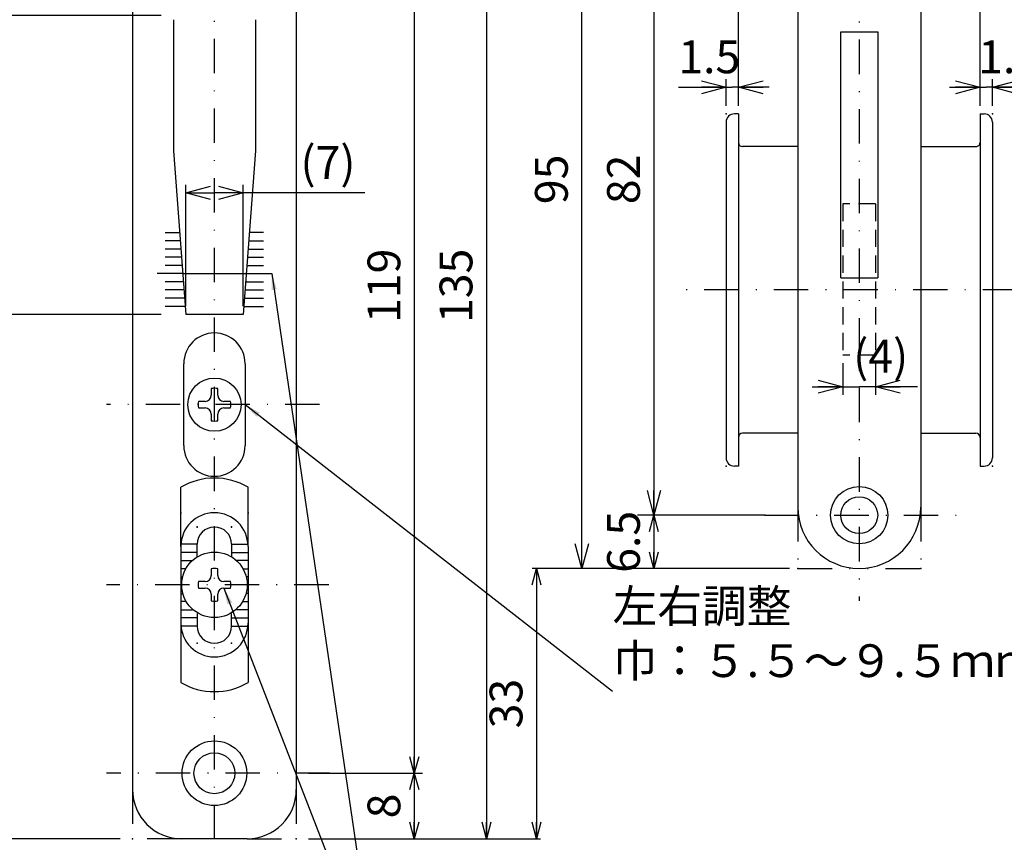
# Model space of a CAD drawing. Extents: x -413 to 405, y -297 to 584.
# Drawn here: x -274 to -154, y -197 to -96 of the extents above; entities that cross this region are included whole.
import ezdxf

# ---------------------------------------------------------------- set-up
doc = ezdxf.new("R2010")
doc.units = 0
doc.header["$LTSCALE"] = 8.4
for name, pattern in [('DASHDOT', [1, 0.5, -0.25, 0, -0.25]), ('DIVIDE', [1.25, 0.5, -0.25, 0, -0.25, 0, -0.25]), ('HIDDEN', [0.375, 0.25, -0.125])]:
    doc.linetypes.add(name, pattern=pattern)
doc.layers.get('0').update_dxf_attribs({"linetype": 'CONTINUOUS'})
doc.layers.add('LEVEL001', color=7, linetype='CONTINUOUS')
doc.styles.add('GMM001', font='txt.shx', dxfattribs={"bigfont": 'bigfont.shx'})
doc.styles.add('GMM002', font='txt.shx', dxfattribs={"width": 0.75, "bigfont": 'bigfont.shx'})
doc.styles.get("Standard").update_dxf_attribs({"font": 'TXT', "bigfont": 'BIGFONT'})
doc.dimstyles.new('GMM011', dxfattribs={"dimtxt": 4, "dimasz": 3, "dimexe": 2, "dimexo": 2, "dimgap": 1.714286, "dimtad": 1, "dimdec": 6, "dimtxsty": 'GMM002', "dimblk1": 'OPEN30', "dimblk2": 'OPEN30', "dimsah": 1, "dimcen": 1, "dimdle": 3.75, "dimclrd": 6, "dimclre": 6, "dimclrt": 6, "dimaunit": 1, "dimazin": 3, "dimtfac": 0.625, "dimtdec": 0, "dimtmove": 0, "dimatfit": 3, "dimtolj": 1, "dimtzin": 0})
doc.dimstyles.new('GMM012', dxfattribs={"dimtxt": 4, "dimasz": 2, "dimexe": 1, "dimexo": 1.5, "dimgap": 1.714286, "dimtad": 1, "dimdec": 6, "dimtxsty": 'GMM002', "dimblk1": 'OPEN30', "dimblk2": 'OPEN30', "dimsah": 1, "dimcen": 1, "dimdle": 2.5, "dimclrd": 6, "dimclre": 6, "dimclrt": 6, "dimaunit": 1, "dimazin": 3, "dimtfac": 0.625, "dimtdec": 0, "dimtmove": 0, "dimatfit": 3, "dimtolj": 1, "dimtzin": 0})
doc.dimstyles.new('GMM013', dxfattribs={"dimtxt": 4, "dimasz": 2, "dimexe": 1, "dimexo": 1.5, "dimgap": 1.714286, "dimtad": 1, "dimdec": 6, "dimtxsty": 'GMM002', "dimblk1": 'OPEN30', "dimblk2": 'OPEN30', "dimsah": 1, "dimcen": 1, "dimdle": 2.5, "dimse2": 1, "dimclrd": 6, "dimclre": 6, "dimclrt": 6, "dimaunit": 1, "dimazin": 3, "dimtfac": 0.625, "dimtdec": 0, "dimtmove": 0, "dimatfit": 3, "dimtolj": 1, "dimtzin": 0})
doc.dimstyles.new('GMM017', dxfattribs={"dimtxt": 4, "dimasz": 2, "dimexe": 0.5, "dimexo": 1, "dimgap": 1.714286, "dimtad": 1, "dimdec": 6, "dimtxsty": 'GMM002', "dimblk1": 'OPEN30', "dimblk2": 'OPEN30', "dimsah": 1, "dimcen": 1, "dimdle": 2.5, "dimclrd": 6, "dimclre": 6, "dimclrt": 6, "dimazin": 3, "dimtfac": 0.625, "dimtdec": 0, "dimtmove": 0, "dimatfit": 3, "dimtolj": 1, "dimtzin": 0})
doc.dimstyles.new('GMM030', dxfattribs={"dimtxt": 4, "dimasz": 3, "dimexe": 1, "dimexo": 1, "dimgap": 1.714286, "dimtad": 3, "dimdec": 6, "dimtxsty": 'GMM002', "dimblk1": 'OPEN30', "dimblk2": 'OPEN30', "dimsah": 1, "dimcen": 1, "dimclrd": 6, "dimclre": 6, "dimclrt": 6, "dimazin": 3, "dimtfac": 0.625, "dimtdec": 0, "dimtmove": 0, "dimatfit": 3, "dimtolj": 1, "dimtzin": 0})
doc.dimstyles.new('GMM031', dxfattribs={"dimtxt": 4, "dimasz": 3, "dimexe": 1, "dimexo": 1, "dimgap": 1.714286, "dimtad": 3, "dimdec": 6, "dimtxsty": 'GMM002', "dimblk1": 'OPEN30', "dimblk2": 'OPEN30', "dimsah": 1, "dimcen": 1, "dimclrd": 6, "dimclre": 6, "dimclrt": 6, "dimazin": 3, "dimtfac": 0.625, "dimtdec": 0, "dimtmove": 0, "dimatfit": 3, "dimtolj": 1, "dimtzin": 0})
doc.dimstyles.new('GMM032', dxfattribs={"dimtxt": 4, "dimasz": 2, "dimexe": 0.5, "dimexo": 1, "dimgap": 1.714286, "dimtad": 1, "dimdec": 6, "dimtxsty": 'GMM002', "dimblk1": 'OPEN30', "dimblk2": 'OPEN30', "dimsah": 1, "dimcen": 1, "dimdle": 2.5, "dimclrd": 6, "dimclre": 6, "dimclrt": 6, "dimazin": 3, "dimtfac": 0.625, "dimtdec": 0, "dimtmove": 0, "dimatfit": 3, "dimtolj": 1, "dimtzin": 0})
doc.dimstyles.new('GMM068', dxfattribs={"dimtxt": 4, "dimasz": 2, "dimexe": 0.5, "dimexo": 1, "dimgap": 0, "dimtad": 0, "dimdec": 6, "dimtxsty": 'STANDARD', "dimblk1": 'OPEN30', "dimblk2": 'OPEN30', "dimsah": 1, "dimcen": 1, "dimdle": 2.5, "dimse1": 1, "dimse2": 1, "dimclrd": 6, "dimclre": 6, "dimclrt": 6, "dimazin": 3, "dimtfac": 0.625, "dimtdec": 0, "dimtmove": 0, "dimatfit": 3, "dimtolj": 1, "dimtzin": 0})
doc.dimstyles.new('GMM069', dxfattribs={"dimtxt": 4, "dimasz": 2, "dimexe": 0.5, "dimexo": 1, "dimgap": 0, "dimtad": 1, "dimdec": 6, "dimtxsty": 'GMM001', "dimblk1": 'OPEN30', "dimblk2": 'OPEN30', "dimsah": 1, "dimcen": 1, "dimdle": 2.5, "dimse1": 1, "dimse2": 1, "dimclrd": 6, "dimclre": 6, "dimclrt": 6, "dimazin": 3, "dimtfac": 0.625, "dimtdec": 0, "dimtmove": 0, "dimatfit": 3, "dimtolj": 1, "dimtzin": 0})
doc.dimstyles.new('GMM070', dxfattribs={"dimtxt": 4, "dimasz": 2, "dimexe": 0.5, "dimexo": 1, "dimgap": 1.714286, "dimtad": 1, "dimdec": 6, "dimtxsty": 'GMM002', "dimblk1": 'OPEN30', "dimblk2": 'OPEN30', "dimsah": 1, "dimcen": 1, "dimdle": 2.5, "dimclrd": 6, "dimclre": 6, "dimclrt": 6, "dimazin": 3, "dimtfac": 0.625, "dimtdec": 0, "dimtmove": 0, "dimatfit": 3, "dimtolj": 1, "dimtzin": 0})
doc.dimstyles.new('GMM071', dxfattribs={"dimtxt": 4, "dimasz": 2, "dimexe": 0.5, "dimexo": 1, "dimgap": 0, "dimtad": 1, "dimdec": 6, "dimtxsty": 'GMM001', "dimblk1": 'OPEN30', "dimblk2": 'OPEN30', "dimsah": 1, "dimcen": 1, "dimdle": 2.5, "dimse1": 1, "dimse2": 1, "dimclrd": 6, "dimclre": 6, "dimclrt": 6, "dimazin": 3, "dimtfac": 0.625, "dimtdec": 0, "dimtmove": 0, "dimatfit": 3, "dimtolj": 1, "dimtzin": 0})
doc.dimstyles.new('GMM082', dxfattribs={"dimtxt": 4, "dimasz": 3, "dimexe": 1, "dimexo": 1, "dimgap": 1.714286, "dimtad": 3, "dimdec": 6, "dimtxsty": 'GMM002', "dimblk1": 'OPEN30', "dimblk2": 'OPEN30', "dimsah": 1, "dimcen": 1, "dimclrd": 6, "dimclre": 6, "dimclrt": 6, "dimazin": 3, "dimtfac": 0.625, "dimtdec": 0, "dimtmove": 0, "dimatfit": 3, "dimtolj": 1, "dimtzin": 0})

# ---------------------------------------------------------------- blocks, each defined once
blk = doc.blocks.new('_OPEN30')
at = {"color": 0, "linetype": 'BYBLOCK'}
for p, q in [((-1, 0.268), (0, 0)), ((0, 0), (-1, -0.268)), ((0, 0), (-1, 0))]:
    blk.add_line(p, q, dxfattribs=at)
blk = doc.blocks.new('*D142')
at = {"layer": 'LEVEL001', "color": 6, "linetype": 'CONTINUOUS'}
for p, q in [((-184.09, -74.9), (-198.69, -74.9)), ((-196.69, -74.9), (-196.69, -156.9)), ((-185.68, -156.9), (-198.69, -156.9))]:
    blk.add_line(p, q, dxfattribs=at)
at = {"layer": 'LEVEL001', "color": 6, "linetype": 'CONTINUOUS', "xscale": 3, "yscale": 3, "zscale": 3}
for p, rotation in [((-196.69, -74.9), 90), ((-196.69, -156.9), 270)]:
    blk.add_blockref('_OPEN30', p, dxfattribs=dict(at, rotation=rotation))
at = {"layer": 'LEVEL001', "color": 6, "insert": (-198.41, -115.9), "char_height": 4, "attachment_point": 8, "rotation": 90, "style": 'GMM002'}
blk.add_mtext('\\A1;82', dxfattribs=at)
blk = doc.blocks.new('*D149')
at = {"layer": 'LEVEL001', "color": 6, "linetype": 'CONTINUOUS'}
for p, q in [((-238.85, -69.4), (-224.95, -69.4)), ((-225.95, -69.4), (-225.95, -188.4)), ((-238.85, -188.4), (-224.95, -188.4))]:
    blk.add_line(p, q, dxfattribs=at)
at = {"layer": 'LEVEL001', "color": 6, "linetype": 'CONTINUOUS', "xscale": 2, "yscale": 2, "zscale": 2}
for p, rotation in [((-225.95, -69.4), 90), ((-225.95, -188.4), 270)]:
    blk.add_blockref('_OPEN30', p, dxfattribs=dict(at, rotation=rotation))
at = {"layer": 'LEVEL001', "color": 6, "insert": (-227.66, -128.9), "char_height": 4, "attachment_point": 8, "rotation": 90, "style": 'GMM002'}
blk.add_mtext('\\A1;119', dxfattribs=at)
blk = doc.blocks.new('*D150')
at = {"layer": 'LEVEL001', "color": 6, "linetype": 'CONTINUOUS'}
for p, q in [((-238.85, -188.4), (-224.95, -188.4)), ((-225.95, -188.4), (-225.95, -196.4)), ((-238.85, -196.4), (-224.95, -196.4))]:
    blk.add_line(p, q, dxfattribs=at)
at = {"layer": 'LEVEL001', "color": 6, "linetype": 'CONTINUOUS', "xscale": 2, "yscale": 2, "zscale": 2}
for p, rotation in [((-225.95, -188.4), 90), ((-225.95, -196.4), 270)]:
    blk.add_blockref('_OPEN30', p, dxfattribs=dict(at, rotation=rotation))
at = {"layer": 'LEVEL001', "color": 6, "insert": (-227.66, -192.4), "char_height": 4, "attachment_point": 8, "rotation": 90, "style": 'GMM002'}
blk.add_mtext('\\A1;8', dxfattribs=at)
blk = doc.blocks.new('*D151')
at = {"layer": 'LEVEL001', "color": 6, "linetype": 'CONTINUOUS'}
for p, q in [((-238.85, -61.4), (-216.14, -61.4)), ((-217.14, -61.4), (-217.14, -196.4)), ((-238.85, -196.4), (-216.14, -196.4))]:
    blk.add_line(p, q, dxfattribs=at)
at = {"layer": 'LEVEL001', "color": 6, "linetype": 'CONTINUOUS', "xscale": 2, "yscale": 2, "zscale": 2}
for p, rotation in [((-217.14, -61.4), 90), ((-217.14, -196.4), 270)]:
    blk.add_blockref('_OPEN30', p, dxfattribs=dict(at, rotation=rotation))
at = {"layer": 'LEVEL001', "color": 6, "insert": (-218.86, -128.9), "char_height": 4, "attachment_point": 8, "rotation": 90, "style": 'GMM002'}
blk.add_mtext('\\A1;135', dxfattribs=at)
blk = doc.blocks.new('*D152')
at = {"layer": 'LEVEL001', "color": 6, "linetype": 'CONTINUOUS'}
for p, q in [((-256.85, -132.4), (-283.15, -132.4)), ((-282.15, -196.4), (-282.15, -132.4)), ((-261.85, -196.4), (-283.15, -196.4))]:
    blk.add_line(p, q, dxfattribs=at)
at = {"layer": 'LEVEL001', "color": 6, "linetype": 'CONTINUOUS', "xscale": 2, "yscale": 2, "zscale": 2}
for p, rotation in [((-282.15, -132.4), 90), ((-282.15, -196.4), 270)]:
    blk.add_blockref('_OPEN30', p, dxfattribs=dict(at, rotation=rotation))
at = {"layer": 'LEVEL001', "color": 6, "insert": (-283.86, -164.4), "char_height": 4, "attachment_point": 8, "rotation": 90, "style": 'GMM002'}
blk.add_mtext('\\A1;64', dxfattribs=at)
blk = doc.blocks.new('*D164')
at = {"layer": 'LEVEL001', "color": 6, "linetype": 'CONTINUOUS'}
for p, q in [((-256.85, -95.9), (-283.15, -95.9)), ((-282.15, -132.4), (-282.15, -95.9)), ((-256.85, -132.4), (-283.15, -132.4))]:
    blk.add_line(p, q, dxfattribs=at)
at = {"layer": 'LEVEL001', "color": 6, "linetype": 'CONTINUOUS', "xscale": 2, "yscale": 2, "zscale": 2}
for p, rotation in [((-282.15, -95.9), 90), ((-282.15, -132.4), 270)]:
    blk.add_blockref('_OPEN30', p, dxfattribs=dict(at, rotation=rotation))
at = {"layer": 'LEVEL001', "color": 6, "insert": (-283.86, -114.15), "char_height": 4, "attachment_point": 8, "rotation": 90, "style": 'GMM002'}
blk.add_mtext('\\A1;36.5', dxfattribs=at)
blk = doc.blocks.new('*D167')
at = {"layer": 'LEVEL001', "color": 6, "linetype": 'CONTINUOUS'}
for p, q in [((-206.5, -163.4), (-211.54, -163.4)), ((-211.04, -163.4), (-211.04, -196.4)), ((-216.14, -196.4), (-210.54, -196.4))]:
    blk.add_line(p, q, dxfattribs=at)
at = {"layer": 'LEVEL001', "color": 6, "linetype": 'CONTINUOUS', "xscale": 2, "yscale": 2, "zscale": 2}
for p, rotation in [((-211.04, -163.4), 90), ((-211.04, -196.4), 270)]:
    blk.add_blockref('_OPEN30', p, dxfattribs=dict(at, rotation=rotation))
at = {"layer": 'LEVEL001', "color": 6, "insert": (-212.75, -179.9), "char_height": 4, "attachment_point": 8, "rotation": 90, "style": 'GMM002'}
blk.add_mtext('\\A1;33', dxfattribs=at)
blk = doc.blocks.new('*D170')
at = {"layer": 'LEVEL001', "color": 6, "linetype": 'CONTINUOUS'}
for p, q in [((-183.09, -156.9), (-197.19, -156.9)), ((-196.69, -156.9), (-196.69, -163.4)), ((-180.12, -163.4), (-197.19, -163.4))]:
    blk.add_line(p, q, dxfattribs=at)
at = {"layer": 'LEVEL001', "color": 6, "linetype": 'CONTINUOUS', "xscale": 2, "yscale": 2, "zscale": 2}
for p, rotation in [((-196.69, -156.9), 90), ((-196.69, -163.4), 270)]:
    blk.add_blockref('_OPEN30', p, dxfattribs=dict(at, rotation=rotation))
at = {"layer": 'LEVEL001', "color": 6, "insert": (-198.41, -160.15), "char_height": 4, "attachment_point": 8, "rotation": 90, "style": 'GMM002'}
blk.add_mtext('\\A1;6.5', dxfattribs=at)
blk = doc.blocks.new('*D171')
at = {"layer": 'LEVEL001', "color": 6, "linetype": 'CONTINUOUS'}
for p, q in [((-173.62, -138.35), (-173.62, -142.21)), ((-169.62, -138.35), (-169.62, -142.21)), ((-177.37, -141.21), (-171.62, -141.21)), ((-164.5, -141.21), (-171.62, -141.21))]:
    blk.add_line(p, q, dxfattribs=at)
at = {"layer": 'LEVEL001', "color": 6, "linetype": 'CONTINUOUS', "xscale": 3, "yscale": 3, "zscale": 3}
blk.add_blockref('_OPEN30', (-173.62, -141.21), dxfattribs=at)
at = {"layer": 'LEVEL001', "color": 6, "linetype": 'CONTINUOUS', "xscale": 3, "yscale": 3, "zscale": 3, "rotation": 180}
blk.add_blockref('_OPEN30', (-169.62, -141.21), dxfattribs=at)
at = {"layer": 'LEVEL001', "color": 6, "insert": (-169, -139.49), "char_height": 4, "attachment_point": 8, "style": 'GMM002'}
blk.add_mtext('\\A1;(4)', dxfattribs=at)
blk = doc.blocks.new('*D172')
at = {"layer": 'LEVEL001', "color": 6, "linetype": 'CONTINUOUS'}
for p, q in [((-253.85, -131.4), (-253.85, -116.55)), ((-246.85, -131.4), (-246.85, -116.55)), ((-253.85, -117.55), (-250.35, -117.55)), ((-231.99, -117.55), (-250.35, -117.55))]:
    blk.add_line(p, q, dxfattribs=at)
at = {"layer": 'LEVEL001', "color": 6, "linetype": 'CONTINUOUS', "xscale": 3, "yscale": 3, "zscale": 3, "rotation": 180}
blk.add_blockref('_OPEN30', (-253.85, -117.55), dxfattribs=at)
at = {"layer": 'LEVEL001', "color": 6, "linetype": 'CONTINUOUS', "xscale": 3, "yscale": 3, "zscale": 3}
blk.add_blockref('_OPEN30', (-246.85, -117.55), dxfattribs=at)
at = {"layer": 'LEVEL001', "color": 6, "insert": (-236.49, -115.84), "char_height": 4, "attachment_point": 8, "style": 'GMM002'}
blk.add_mtext('\\A1;(7)', dxfattribs=at)
blk = doc.blocks.new('*D173')
at = {"layer": 'LEVEL001', "color": 6, "linetype": 'CONTINUOUS'}
for p, q in [((-156.87, -106.9), (-156.87, -103.66)), ((-155.37, -106.9), (-155.37, -103.66)), ((-160.62, -104.66), (-156.12, -104.66)), ((-149.56, -104.66), (-156.12, -104.66))]:
    blk.add_line(p, q, dxfattribs=at)
at = {"layer": 'LEVEL001', "color": 6, "linetype": 'CONTINUOUS', "xscale": 3, "yscale": 3, "zscale": 3}
blk.add_blockref('_OPEN30', (-156.87, -104.66), dxfattribs=at)
at = {"layer": 'LEVEL001', "color": 6, "linetype": 'CONTINUOUS', "xscale": 3, "yscale": 3, "zscale": 3, "rotation": 180}
blk.add_blockref('_OPEN30', (-155.37, -104.66), dxfattribs=at)
at = {"layer": 'LEVEL001', "color": 6, "insert": (-153.31, -102.94), "char_height": 4, "attachment_point": 8, "style": 'GMM002'}
blk.add_mtext('\\A1;1.5', dxfattribs=at)
blk = doc.blocks.new('*D174')
at = {"layer": 'LEVEL001', "color": 6, "linetype": 'CONTINUOUS'}
for p, q in [((-186.37, -106.9), (-186.37, -48.34)), ((-186.37, -48.84), (-156.87, -48.84)), ((-156.87, -106.9), (-156.87, -48.34))]:
    blk.add_line(p, q, dxfattribs=at)
at = {"layer": 'LEVEL001', "color": 6, "linetype": 'CONTINUOUS', "xscale": 2, "yscale": 2, "zscale": 2, "rotation": 180}
blk.add_blockref('_OPEN30', (-186.37, -48.84), dxfattribs=at)
at = {"layer": 'LEVEL001', "color": 6, "linetype": 'CONTINUOUS', "xscale": 2, "yscale": 2, "zscale": 2}
blk.add_blockref('_OPEN30', (-156.87, -48.84), dxfattribs=at)
at = {"layer": 'LEVEL001', "color": 6, "insert": (-171.62, -47.12), "char_height": 4, "attachment_point": 8, "style": 'GMM002'}
blk.add_mtext('\\A1;30～34、35～39、40', dxfattribs=at)
blk = doc.blocks.new('*D180')
at = {"layer": 'LEVEL001', "color": 6, "linetype": 'CONTINUOUS'}
for p, q in [((-260.35, -197.9), (-260.35, -214.63)), ((-240.35, -197.9), (-240.35, -214.63)), ((-260.35, -213.63), (-240.35, -213.63))]:
    blk.add_line(p, q, dxfattribs=at)
at = {"layer": 'LEVEL001', "color": 6, "linetype": 'CONTINUOUS', "xscale": 2, "yscale": 2, "zscale": 2, "rotation": 180}
blk.add_blockref('_OPEN30', (-260.35, -213.63), dxfattribs=at)
at = {"layer": 'LEVEL001', "color": 6, "linetype": 'CONTINUOUS', "xscale": 2, "yscale": 2, "zscale": 2}
blk.add_blockref('_OPEN30', (-240.35, -213.63), dxfattribs=at)
at = {"layer": 'LEVEL001', "color": 6, "insert": (-250.35, -211.91), "char_height": 4, "attachment_point": 8, "style": 'GMM002'}
blk.add_mtext('\\A1;20', dxfattribs=at)
blk = doc.blocks.new('*D181')
at = {"layer": 'LEVEL001', "color": 6, "linetype": 'CONTINUOUS'}
for p, q in [((-181.12, -68.4), (-207.5, -68.4)), ((-205.5, -163.4), (-205.5, -68.4)), ((-181.12, -163.4), (-207.5, -163.4))]:
    blk.add_line(p, q, dxfattribs=at)
at = {"layer": 'LEVEL001', "color": 6, "linetype": 'CONTINUOUS', "xscale": 3, "yscale": 3, "zscale": 3}
for p, rotation in [((-205.5, -68.4), 90), ((-205.5, -163.4), 270)]:
    blk.add_blockref('_OPEN30', p, dxfattribs=dict(at, rotation=rotation))
at = {"layer": 'LEVEL001', "color": 6, "insert": (-207.21, -115.9), "char_height": 4, "attachment_point": 8, "rotation": 90, "style": 'GMM002'}
blk.add_mtext('\\A1;95', dxfattribs=at)
blk = doc.blocks.new('*D193')
at = {"layer": 'LEVEL001', "color": 6, "linetype": 'CONTINUOUS'}
for p, q in [((-187.87, -106.9), (-187.87, -103.66)), ((-186.37, -106.9), (-186.37, -103.66)), ((-193.68, -104.66), (-187.12, -104.66)), ((-182.62, -104.66), (-187.12, -104.66))]:
    blk.add_line(p, q, dxfattribs=at)
at = {"layer": 'LEVEL001', "color": 6, "linetype": 'CONTINUOUS', "xscale": 3, "yscale": 3, "zscale": 3}
blk.add_blockref('_OPEN30', (-187.87, -104.66), dxfattribs=at)
at = {"layer": 'LEVEL001', "color": 6, "linetype": 'CONTINUOUS', "xscale": 3, "yscale": 3, "zscale": 3, "rotation": 180}
blk.add_blockref('_OPEN30', (-186.37, -104.66), dxfattribs=at)
at = {"layer": 'LEVEL001', "color": 6, "insert": (-189.93, -102.94), "char_height": 4, "attachment_point": 8, "style": 'GMM002'}
blk.add_mtext('\\A1;1.5', dxfattribs=at)

msp = doc.modelspace()

# ---------------------------------------------------------------- linework, layer by layer
at = {"layer": 'LEVEL001', "color": 2, "linetype": 'DASHDOT'}
for p, q in [((-250.3526251, -204.9481257), (-250.3526251, -50.0984675)), ((-171.6213924, -64.8343795), (-171.6213924, -167.3715208)), ((-152.3393591, -129.4027671), (-193.0725245, -129.4027671)), ((-237.5247653, -143.4027671), (-263.5303347, -143.4027671)), ((-183.1703376, -156.9027671), (-159.5586738, -156.9027671)), ((-236.3982053, -165.4027671), (-263.5303347, -165.4027671)), ((-236.2947712, -188.4027671), (-263.5303347, -188.4027671))]:
    msp.add_line(p, q, dxfattribs=at)
at = {"layer": 'LEVEL001', "color": 7, "linetype": 'CONTINUOUS'}
for p, q in [((-260.3526251, -67.4027671), (-260.3526251, -190.4027671)), ((-240.3526251, -67.4027671), (-240.3526251, -190.4027671)), ((-179.1213924, -75.9027671), (-179.1213924, -155.9027671)), ((-164.1213924, -75.9027671), (-164.1213924, -155.9027671)), ((-255.3526251, -96.4027671), (-255.3526251, -112.4027671)), ((-245.3526251, -96.4027671), (-245.3526251, -112.4027671)), ((-173.8713924, -97.9027671), (-169.3713924, -97.9027671)), ((-173.8713924, -127.9027671), (-173.8713924, -97.9027671)), ((-169.3713924, -97.9027671), (-169.3713924, -127.9027671)), ((-186.3713924, -107.9027671), (-186.8713924, -107.9027671)), ((-186.3713924, -107.9027671), (-186.3713924, -150.9027671)), ((-156.8713924, -107.9027671), (-156.8713924, -150.9027671)), ((-156.8713924, -107.9027671), (-156.3713924, -107.9027671)), ((-187.8713924, -108.9027671), (-187.8713924, -149.9027671)), ((-155.3713924, -108.9027671), (-155.3713924, -149.9027671)), ((-255.3526251, -112.4027671), (-253.8526251, -132.4027671)), ((-245.3526251, -112.4027671), (-246.8526251, -132.4027671)), ((-179.1213924, -111.9027671), (-185.8713924, -111.9027671)), ((-164.1213924, -111.9027671), (-157.3713924, -111.9027671)), ((-187.8713924, -116.4027671), (-187.8713924, -142.4027671)), ((-155.3713924, -116.4027671), (-155.3713924, -142.4027671)), ((-254.2276251, -127.4027671), (-246.4776251, -127.4027671)), ((-173.8713924, -127.9027671), (-171.6213924, -127.9027671)), ((-171.6213924, -127.902767), (-169.3713924, -127.902767)), ((-169.6213924, -127.9027671), (-169.3713924, -127.9027671)), ((-250.3526251, -132.4027671), (-253.8526251, -132.4027671)), ((-246.8526251, -132.4027671), (-250.3526251, -132.4027671)), ((-254.1026251, -148.4027671), (-254.1026251, -138.4027671)), ((-246.6026251, -138.4027671), (-246.6026251, -148.4027671)), ((-250.7526251, -141.4431753), (-250.7526251, -142.2527671)), ((-249.9526251, -142.2527671), (-249.9526251, -141.4431753)), ((-251.5026251, -143.0027671), (-252.3122169, -143.0027671)), ((-248.3930333, -143.0027671), (-249.2026251, -143.0027671)), ((-252.3122169, -143.8027671), (-251.5026251, -143.8027671)), ((-249.2026251, -143.8027671), (-248.3930333, -143.8027671)), ((-250.7526251, -144.5527671), (-250.7526251, -145.3623589)), ((-249.9526251, -145.3623589), (-249.9526251, -144.5527671)), ((-179.1213924, -146.9027671), (-185.8713924, -146.9027671)), ((-164.1213924, -146.9027671), (-157.3713924, -146.9027671)), ((-186.3713924, -150.9027671), (-186.8713924, -150.9027671)), ((-156.8713924, -150.9027671), (-156.3713924, -150.9027671)), ((-254.4526251, -160.7027671), (-254.4526251, -170.1027671)), ((-252.4526251, -161.9983582), (-252.4526251, -160.4454078)), ((-248.2526251, -160.4454078), (-248.2526251, -161.9983582)), ((-246.2526251, -160.7027671), (-246.2526251, -170.1027671)), ((-250.7526251, -163.4431753), (-250.7526251, -164.2527671)), ((-249.9526251, -164.2527671), (-249.9526251, -163.4431753)), ((-251.5026251, -165.0027671), (-252.3122169, -165.0027671)), ((-252.3122169, -165.8027671), (-251.5026251, -165.8027671)), ((-248.3930333, -165.0027671), (-249.2026251, -165.0027671)), ((-249.2026251, -165.8027671), (-248.3930333, -165.8027671)), ((-250.7526251, -166.5527671), (-250.7526251, -167.3623589)), ((-249.9526251, -167.3623589), (-249.9526251, -166.5527671)), ((-252.4526251, -168.8924574), (-252.4526251, -170.4454078)), ((-248.2526251, -170.4454078), (-248.2526251, -168.8924574)), ((-246.3526251, -196.4027671), (-254.3526251, -196.4027671))]:
    msp.add_line(p, q, dxfattribs=at)
at = {"layer": 'LEVEL001', "color": 7, "linetype": 'HIDDEN'}
for p, q in [((-169.6213924, -118.9027671), (-173.6213924, -118.9027671)), ((-173.6213924, -118.9027671), (-173.6213924, -137.3529015)), ((-169.6213924, -118.9027671), (-169.6213924, -137.3529015)), ((-169.6213924, -137.3529015), (-173.6213924, -137.3529015))]:
    msp.add_line(p, q, dxfattribs=at)
at = {"layer": 'LEVEL001', "color": 2, "linetype": 'CONTINUOUS'}
for p, q in [((-256.3526251, -122.4027671), (-254.6026251, -122.4027671)), ((-244.3526251, -122.4027671), (-246.1026251, -122.4027671)), ((-254.5276251, -123.4027671), (-256.3526251, -123.4027671)), ((-246.1776251, -123.4027671), (-244.3526251, -123.4027671)), ((-254.4526251, -124.4027671), (-256.3526251, -124.4027671)), ((-246.2526251, -124.4027671), (-244.3526251, -124.4027671)), ((-254.3776251, -125.4027671), (-256.3526251, -125.4027671)), ((-246.3276251, -125.4027671), (-244.3526251, -125.4027671)), ((-254.2276251, -127.4027671), (-257.3526251, -127.4027671)), ((-254.3026251, -126.4027671), (-256.3526251, -126.4027671)), ((-246.4776251, -127.4027671), (-243.3526251, -127.4027671)), ((-246.4026251, -126.4027671), (-244.3526251, -126.4027671)), ((-254.1526251, -128.4027671), (-256.3526251, -128.4027671)), ((-246.5526251, -128.4027671), (-244.3526251, -128.4027671)), ((-254.0776251, -129.4027671), (-256.3526251, -129.4027671)), ((-246.6276251, -129.4027671), (-244.3526251, -129.4027671)), ((-254.0026251, -130.4027671), (-256.3526251, -130.4027671)), ((-246.7026251, -130.4027671), (-244.3526251, -130.4027671)), ((-253.9276251, -131.4027671), (-256.3526251, -131.4027671)), ((-246.7776251, -131.4027671), (-244.3526251, -131.4027671)), ((-252.4526251, -160.4454078), (-254.4416348, -160.4454078)), ((-248.2526251, -160.4454078), (-246.2636155, -160.4454078)), ((-252.4526251, -161.4454078), (-254.4526251, -161.4454078)), ((-248.2526251, -161.4454078), (-246.2526251, -161.4454078)), ((-254.4526251, -162.4454078), (-253.045955, -162.4454078)), ((-253.8409979, -163.4454078), (-254.4526251, -163.4454078)), ((-246.2526251, -162.4454078), (-247.6592952, -162.4454078)), ((-246.8642524, -163.4454078), (-246.2526251, -163.4454078)), ((-254.4526251, -164.4454078), (-254.2363686, -164.4454078)), ((-246.2526251, -164.4454078), (-246.4688817, -164.4454078)), ((-254.3523978, -165.4454078), (-254.4526251, -165.4454078)), ((-246.3528524, -165.4454078), (-246.2526251, -165.4454078)), ((-254.4526251, -166.4454078), (-254.2143476, -166.4454078)), ((-246.2526251, -166.4454078), (-246.4909026, -166.4454078)), ((-253.7917557, -167.4454078), (-254.4526251, -167.4454078)), ((-246.9134946, -167.4454078), (-246.2526251, -167.4454078)), ((-254.4526251, -168.4454078), (-253.045955, -168.4454078)), ((-252.4526251, -169.4454078), (-254.4526251, -169.4454078)), ((-248.2526251, -169.4454078), (-246.2526251, -169.4454078)), ((-246.2526251, -168.4454078), (-247.6592952, -168.4454078)), ((-254.3526251, -170.4027671), (-254.4416348, -170.4027671)), ((-254.3526251, -170.4454078), (-254.4416348, -170.4454078)), ((-252.4526251, -170.4454078), (-254.4416348, -170.4454078)), ((-248.2526251, -170.4454078), (-246.2636155, -170.4454078)), ((-246.3526251, -170.4027671), (-246.2636155, -170.4027671)), ((-246.3526251, -170.4454078), (-246.2636155, -170.4454078))]:
    msp.add_line(p, q, dxfattribs=at)
at = {"layer": 'LEVEL001', "color": 1, "linetype": 'CONTINUOUS'}
for p, q in [((-254.4526251, -160.7027671), (-254.4526251, -153.4906286)), ((-246.2526251, -160.7027671), (-246.2526251, -153.4906286)), ((-254.4526251, -170.1027671), (-254.4526251, -177.3149056)), ((-246.2526251, -170.1027671), (-246.2526251, -177.3149056))]:
    msp.add_line(p, q, dxfattribs=at)
at = {"layer": 'LEVEL001', "color": 1, "linetype": 'DIVIDE'}
for p, q in [((-179.1213924, -155.9027671), (-179.1213924, -163.4027671)), ((-164.1213924, -155.9027671), (-164.1213924, -163.4027671)), ((-179.1213924, -163.4027671), (-164.1213924, -163.4027671)), ((-260.3526251, -190.4027671), (-260.3526251, -196.4027671)), ((-240.3526251, -190.4027671), (-240.3526251, -196.4027671)), ((-254.3526251, -196.4027671), (-260.3526251, -196.4027671)), ((-246.3526251, -196.4027671), (-240.3526251, -196.4027671))]:
    msp.add_line(p, q, dxfattribs=at)
at = {"layer": 'LEVEL001', "color": 7, "linetype": 'CONTINUOUS'}
for centre, radius in [((-250.3526251, -143.4027671), 3.25), ((-171.6213924, -156.9027671), 2.25), ((-250.3526251, -165.4027671), 4), ((-250.3526251, -188.4027671), 2.5)]:
    msp.add_circle(centre, radius, dxfattribs=at)
at = {"layer": 'LEVEL001', "color": 2, "linetype": 'CONTINUOUS'}
for centre, radius in [((-171.6213924, -156.9027671), 3.5), ((-250.3526251, -188.4027671), 3.95)]:
    msp.add_circle(centre, radius, dxfattribs=at)
at = {"layer": 'LEVEL001', "color": 7, "linetype": 'CONTINUOUS'}
for centre, radius, start, end in [((-186.8713924, -108.9027671), 1, 90, 180), ((-156.3713924, -108.9027671), 1, 0, 90), ((-185.8713924, -111.4027671), 0.5, 180, 270), ((-157.3713924, -111.4027671), 0.5, 270, 0.000000001), ((-250.3526251, -138.4027671), 3.75, 0, 180), ((-250.3526251, -143.4027671), 2, 78.463040967, 101.536959033), ((-250.3526251, -143.4027671), 2, 168.463040967, 191.536959033), ((-251.5026251, -142.2527671), 0.75, 270, 0), ((-249.2026251, -142.2527671), 0.75, 180, 270), ((-250.3526251, -143.4027671), 2, 348.463040967, 11.536959033), ((-251.5026251, -144.5527671), 0.75, 0, 90), ((-249.2026251, -144.5527671), 0.75, 90, 180), ((-250.3526251, -143.4027671), 2, 258.463040967, 281.536959033), ((-185.8713924, -147.4027671), 0.5, 90, 180), ((-157.3713924, -147.4027671), 0.5, 0, 89.999999999), ((-250.3526251, -148.4027671), 3.75, 180, 0), ((-186.8713924, -149.9027671), 1, 180, 270), ((-156.3713924, -149.9027671), 1, 270, 0), ((-171.6213924, -155.9027671), 7.5, 180, 270), ((-171.6213924, -155.9027671), 7.5, 270, 0), ((-250.3526251, -160.7027671), 4.1, 90, 180), ((-250.3526251, -160.7027671), 4.1, 0, 90), ((-250.3526251, -160.4454078), 2.1, 90, 180), ((-250.3526251, -160.4454078), 2.1, 0, 90), ((-250.3526251, -165.4027671), 2, 78.463040967, 101.536959033), ((-251.5026251, -164.2527671), 0.75, 270, 0), ((-249.2026251, -164.2527671), 0.75, 180, 270), ((-250.3526251, -165.4027671), 2, 168.463040967, 191.536959033), ((-251.5026251, -166.5527671), 0.75, 0, 90), ((-249.2026251, -166.5527671), 0.75, 90, 180), ((-250.3526251, -165.4027671), 2, 348.463040967, 11.536959033), ((-250.3526251, -165.4027671), 2, 258.463040967, 281.536959033), ((-250.3526251, -170.1027671), 4.1, 180, 270), ((-250.3526251, -170.4454078), 2.1, 180, 270), ((-250.3526251, -170.1027671), 4.1, 270, 0), ((-250.3526251, -170.4454078), 2.1, 270, 0), ((-254.3526251, -190.4027671), 6, 180, 270), ((-246.3526251, -190.4027671), 6, 270, 0)]:
    msp.add_arc(centre, radius, start, end, dxfattribs=at)
at = {"layer": 'LEVEL001', "color": 1, "linetype": 'CONTINUOUS'}
for centre, start, end in [((-250.3526251, -160.3601264), 90, 120.830497432), ((-250.3526251, -160.3601264), 59.169502568, 90), ((-250.3526251, -170.4454078), 239.169502568, 300.830497432)]:
    msp.add_arc(centre, 8, start, end, dxfattribs=at)
at = {"layer": 'LEVEL001', "color": 7}
for p in [(-187.8713924, -107.9027671), (-155.3713924, -107.9027671), (-187.8713924, -150.9027671), (-155.3713924, -150.9027671), (-254.4526251, -156.6027671), (-254.4526251, -156.6454078), (-246.2526251, -156.6027671), (-246.2526251, -156.6454078), (-252.4526251, -158.3027671), (-252.4526251, -158.3454078), (-248.2526251, -158.3027671), (-248.2526251, -158.3454078), (-179.1213924, -163.4027671), (-179.1213924, -163.4027671), (-164.1213924, -163.4027671), (-164.1213924, -163.4027671), (-252.4526251, -172.5454078), (-248.2526251, -172.5454078), (-260.3526251, -196.4027671), (-240.3526251, -196.4027671)]:
    msp.add_point(p, dxfattribs=at)

# ---------------------------------------------------------------- texts
at = {"layer": 'LEVEL001', "color": 6, "insert": (-201.7345972, -171.3316861), "char_height": 4, "attachment_point": 4, "style": 'GMM001'}
msp.add_mtext('\\A1;左右調整\\P巾：５.５～９.５ｍｍ', dxfattribs=at)

# ---------------------------------------------------------------- dimensions: what is measured, and where the dimension line sits
at = {"layer": 'LEVEL001', "color": 6, "linetype": 'CONTINUOUS'}
dim = msp.add_linear_dim(base=(-156.8713924, -48.8353118), p1=(-186.3713924, -107.9027671), p2=(-156.8713924, -107.9027671), text='\\A1;30～34、35～39、40', dimstyle='GMM032', override={"dimpost": '<>、35～39、40'}, dxfattribs=at)
dim.commit()
dim.dimension.update_dxf_attribs({"geometry": '*D174', "text_midpoint": (-171.6213924, -48.8353118)})
for base, p1, p2, angle, dimstyle, picture, middle in [((-217.1431424, -196.4027671), (-240.3526251, -61.4027671), (-240.3526251, -196.4027671), 270, 'GMM012', '*D151', (-217.1431424, -128.9027671)), ((-225.9460641, -188.4027671), (-240.3526251, -69.4027671), (-240.3526251, -188.4027671), 270, 'GMM013', '*D149', (-225.9460641, -128.9027671)), ((-196.6925419, -156.9027671), (-182.092016, -74.9027671), (-183.684111, -156.9027671), 270, 'GMM011', '*D142', (-196.6925419, -115.9027671)), ((-282.1497761, -95.9027671), (-255.3526251, -132.4027671), (-255.3526251, -95.9027671), 90, 'GMM012', '*D164', (-282.1497761, -114.1527671)), ((-282.1497761, -132.4027671), (-260.3526251, -196.4027671), (-255.3526251, -132.4027671), 90, 'GMM012', '*D152', (-282.1497761, -164.4027671)), ((-196.6925419, -163.4027671), (-182.092016, -156.9027671), (-179.1213924, -163.4027671), 270, 'GMM017', '*D170', (-196.6925419, -160.1527671)), ((-211.0399137, -196.4027671), (-205.4954637, -163.4027671), (-217.1431424, -196.4027671), 270, 'GMM070', '*D167', (-211.0399137, -179.9027671)), ((-225.9460641, -196.4027671), (-240.3526251, -188.4027671), (-240.3526251, -196.4027671), 270, 'GMM012', '*D150', (-225.9460641, -192.4027671))]:
    dim = msp.add_linear_dim(base=base, p1=p1, p2=p2, angle=angle, dimstyle=dimstyle, dxfattribs=at)
    dim.commit()
    dim.dimension.update_dxf_attribs({"geometry": picture, "text_midpoint": middle})
dim = msp.add_linear_dim(base=(-205.4954637, -68.4027671), p1=(-179.1213924, -163.4027671), p2=(-179.1213924, -68.4027671), angle=90, text='\\A1;95', dimstyle='GMM011', dxfattribs=at)
dim.commit()
dim.dimension.update_dxf_attribs({"geometry": '*D181', "text_midpoint": (-205.4954637, -115.9027671)})
dim = msp.add_linear_dim(base=(-187.8713924, -104.6590244), p1=(-186.3713924, -107.9027671), p2=(-187.8713924, -107.9027671), angle=180, dimstyle='GMM082', dxfattribs=at)
dim.commit()
dim.dimension.update_dxf_attribs({"geometry": '*D193', "text_midpoint": (-189.932034, -104.6590244), "dimtype": 128})
dim = msp.add_linear_dim(base=(-155.3713924, -104.6590244), p1=(-156.8713924, -107.9027671), p2=(-155.3713924, -107.9027671), dimstyle='GMM031', dxfattribs=at)
dim.commit()
dim.dimension.update_dxf_attribs({"geometry": '*D173', "text_midpoint": (-153.3107508, -104.6590244), "dimtype": 128})
for base, p1, p2, text, picture, middle in [((-246.8526251, -117.5534879), (-253.8526251, -132.4027671), (-246.8526251, -132.4027671), '\\A1;(7)', '*D172', (-236.4888096, -117.5534879)), ((-169.6213924, -141.206036), (-173.6213924, -137.3529015), (-169.6213924, -137.3529015), '\\A1;(4)', '*D171', (-169.0041932, -141.206036))]:
    dim = msp.add_linear_dim(base=base, p1=p1, p2=p2, text=text, dimstyle='GMM030', override={"dimpost": '(<>'}, dxfattribs=at)
    dim.commit()
    dim.dimension.update_dxf_attribs({"geometry": picture, "text_midpoint": middle, "dimtype": 128})
dim = msp.add_linear_dim(base=(-240.3526251, -213.6262295), p1=(-260.3526251, -196.4027671), p2=(-240.3526251, -196.4027671), dimstyle='GMM012', dxfattribs=at)
dim.commit()
dim.dimension.update_dxf_attribs({"geometry": '*D180', "text_midpoint": (-250.3526251, -213.6262295)})

# ---------------------------------------------------------------- leaders
for points, dimstyle in [([(-243.3526251, -127.4027671), (-230.6433144, -213.6262295)], 'GMM069'), ([(-246.6026251, -143.4027671), (-201.7345972, -178.3793052)], 'GMM071'), ([(-249.2026251, -165.8027671), (-230.6433144, -213.6262295)], 'GMM068')]:
    msp.add_leader(points, dimstyle=dimstyle, dxfattribs=at)

doc.saveas('drawing.dxf')
